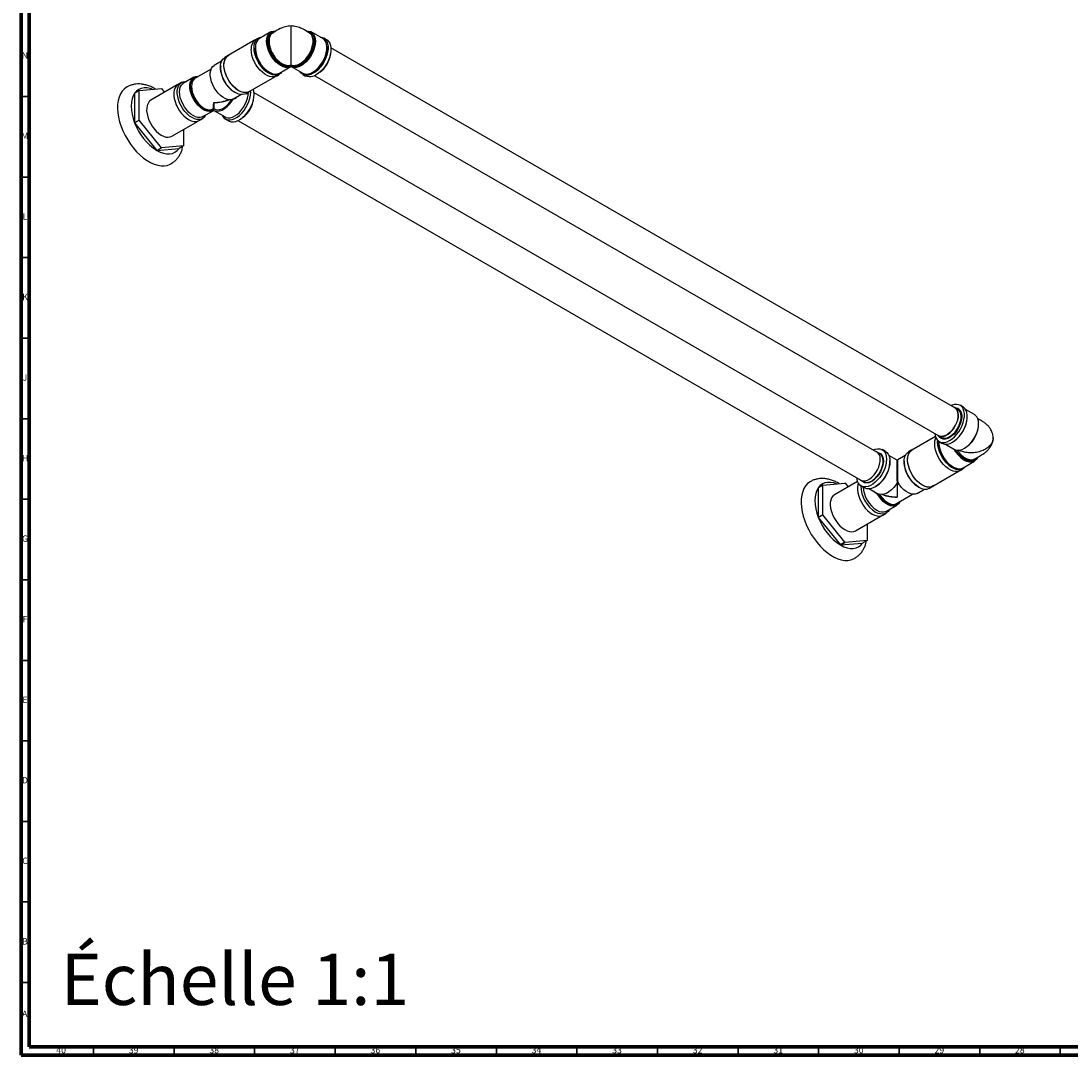
# Model space of a CAD drawing. Units: millimetres. Extents: x 3 to 1996, y 5 to 1995.
# Drawn here: x 5 to 657, y 5 to 647 of the extents above; entities that cross this region are included whole.
import ezdxf

# ---------------------------------------------------------------- set-up
doc = ezdxf.new("R2010")
doc.units = ezdxf.units.MM
doc.styles.add('SLDTEXTSTYLE0', font='TXT', dxfattribs={"width": 0.75})

msp = doc.modelspace()

# ---------------------------------------------------------------- linework, layer by layer
at = {"color": 5, "linetype": 'Continuous', "lineweight": 70}
for p, q in [((5, 5), (5, 1995)), ((10, 10), (10, 1990)), ((1990, 10), (10, 10)), ((1995, 5), (5, 5))]:
    msp.add_line(p, q, dxfattribs=at)
at = {"color": 7, "linetype": 'Continuous', "lineweight": 25}
for p, q in [((160.01, 640.12), (152.94, 636.04)), ((192.26, 636.04), (185.18, 640.12)), ((150, 634.92), (133.67, 625.49)), ((152.31, 636.31), (150.54, 635.29)), ((194.65, 635.29), (192.88, 636.31)), ((149.65, 630.03), (149.65, 630.34)), ((584.54, 406.75), (197.31, 630.3)), ((129.52, 622), (124.95, 619.36)), ((133.64, 625.54), (131.52, 624.31)), ((172.09, 619.43), (172.6, 619.65)), ((172.6, 619.65), (173.11, 619.42)), ((123.05, 617.11), (113.07, 611.35)), ((128.96, 618.81), (128.76, 618.3)), ((128.83, 618.36), (128.83, 617.54)), ((163.54, 612.77), (165.31, 613.79)), ((165.39, 614.48), (172.48, 618.57)), ((172.6, 618.64), (172.47, 618.58)), ((172.71, 618.57), (179.81, 614.48)), ((179.89, 613.79), (181.65, 612.77)), ((187.31, 612.97), (574.54, 389.43)), ((101.98, 607.2), (85.65, 597.78)), ((104.65, 608.8), (102.53, 607.57)), ((112.22, 612.02), (105.86, 608.34)), ((146.61, 603.06), (162.94, 612.49)), ((75.51, 602.05), (78.34, 603.69)), ((75.51, 602.05), (75.51, 583.72)), ((78.36, 603.71), (75.53, 602.08)), ((78.34, 585.35), (78.34, 603.69)), ((78.36, 603.71), (92.11, 604.94)), ((88.48, 604.62), (88.05, 604.89)), ((92.15, 604.92), (94.01, 602.6)), ((136.95, 598.58), (141.52, 601.22)), ((137.31, 602.85), (138.02, 602.44)), ((144.52, 601.79), (146.64, 603.02)), ((536.17, 379.24), (149.65, 602.37)), ((117.86, 587.56), (124.22, 591.23)), ((124.07, 592.3), (124.32, 592.46)), ((124.07, 592.3), (124.33, 592.45)), ((124.23, 591.83), (124.23, 591.67)), ((124.59, 591.43), (131.67, 587.35)), ((124.83, 592.45), (125.09, 592.3)), ((78.34, 585.35), (75.51, 583.72)), ((75.53, 583.67), (78.36, 585.3)), ((75.53, 583.67), (89.28, 566.57)), ((92.11, 568.2), (78.36, 585.3)), ((98.6, 575.34), (114.93, 584.77)), ((115.53, 585.06), (117.65, 586.28)), ((131.87, 586.08), (133.99, 584.85)), ((139.65, 585.05), (526.17, 361.92)), ((105.92, 579.57), (105.92, 569.43)), ((92.11, 568.2), (89.28, 566.57)), ((89.32, 566.54), (92.15, 568.18)), ((89.32, 566.54), (103.07, 567.77)), ((105.9, 569.41), (92.15, 568.18)), ((105.9, 569.41), (103.07, 567.77)), ((586.35, 405.82), (584.59, 406.84)), ((587.07, 405.27), (586.35, 405.82)), ((589.57, 407.31), (587.8, 408.33)), ((596.72, 402.55), (591.17, 405.75)), ((572.49, 388.97), (557.93, 380.57)), ((574.49, 389.34), (576.25, 388.32)), ((574.8, 385.81), (576.57, 384.79)), ((537.99, 378.31), (536.22, 379.33)), ((541.56, 379.59), (539.44, 380.82)), ((557.9, 380.61), (555.78, 379.39)), ((578.72, 384.19), (584.29, 380.97)), ((548.69, 374.32), (543.56, 377.28)), ((544.25, 372.82), (544.25, 373.64)), ((549.1, 374.37), (549.21, 374.44)), ((553.78, 377.08), (549.21, 374.44)), ((553.15, 373.64), (553.08, 373.45)), ((553.09, 373.44), (553.09, 372.62)), ((589.65, 369.55), (596.72, 373.63)), ((570.88, 358.14), (587.21, 367.57)), ((587.8, 367.85), (589.57, 368.87)), ((499.77, 357.13), (502.6, 358.76)), ((502.62, 358.79), (499.8, 357.16)), ((502.6, 340.43), (502.6, 358.76)), ((502.62, 358.79), (516.37, 360.02)), ((524.23, 361.12), (509.92, 352.85)), ((512.75, 359.7), (512.31, 359.97)), ((516.41, 360), (518.28, 357.68)), ((526.12, 361.83), (527.89, 360.81)), ((528.87, 360.38), (527.65, 361.05)), ((528.36, 360.54), (528.05, 360.76)), ((499.77, 357.13), (499.77, 338.8)), ((526.44, 358.3), (528.56, 357.08)), ((531.56, 356.5), (536.84, 353.45)), ((535.06, 357.72), (535.77, 358.13)), ((548.34, 347.38), (558.31, 353.14)), ((561.21, 353.66), (565.78, 356.29)), ((561.57, 357.92), (562.28, 357.52)), ((568.78, 356.87), (570.9, 358.1)), ((542.12, 342.63), (548.48, 346.31)), ((502.6, 340.43), (499.77, 338.8)), ((499.8, 338.75), (502.62, 340.38)), ((516.37, 323.28), (502.62, 340.38)), ((522.87, 330.42), (539.2, 339.85)), ((539.79, 340.13), (541.91, 341.36)), ((499.8, 338.75), (513.54, 321.64)), ((530.18, 334.64), (530.18, 324.51)), ((516.37, 323.28), (513.54, 321.64)), ((513.58, 321.62), (516.41, 323.25)), ((513.58, 321.62), (527.33, 322.85)), ((530.16, 324.48), (516.41, 323.25)), ((530.16, 324.48), (527.33, 322.85))]:
    msp.add_line(p, q, dxfattribs=at)
at = {"color": 5, "linetype": 'Continuous', "lineweight": 35}
for p, q in [((10, 600), (5, 600)), ((10, 550), (5, 550)), ((10, 500), (5, 500)), ((10, 450), (5, 450)), ((10, 400), (5, 400)), ((10, 350), (5, 350)), ((10, 300), (5, 300)), ((10, 250), (5, 250)), ((10, 200), (5, 200)), ((10, 150), (5, 150)), ((10, 100), (5, 100)), ((10, 50), (5, 50)), ((50, 10), (50, 5)), ((100, 10), (100, 5)), ((150, 10), (150, 5)), ((200, 10), (200, 5)), ((250, 10), (250, 5)), ((300, 10), (300, 5)), ((350, 10), (350, 5)), ((400, 10), (400, 5)), ((450, 10), (450, 5)), ((500, 10), (500, 5)), ((550, 10), (550, 5)), ((600, 10), (600, 5)), ((650, 10), (650, 5))]:
    msp.add_line(p, q, dxfattribs=at)
at = {"color": 7, "linetype": 'Continuous', "lineweight": 25, "flags": 128}
for points in [[(170.56, 617.99), (169.17, 618.06), (167.69, 618.47), (166.17, 619.21), (164.65, 620.25), (163.18, 621.57), (161.79, 623.12), (160.55, 624.86), (159.47, 626.73), (158.6, 628.68), (157.96, 630.66), (157.56, 632.59), (157.43, 634.42), (157.56, 636.1), (157.96, 637.58), (158.6, 638.81), (159.47, 639.75), (160.55, 640.38), (161.79, 640.68), (163.01, 640.66)], [(182.22, 640.67), (183.4, 640.68), (184.65, 640.38), (185.72, 639.75), (186.59, 638.81), (187.24, 637.58), (187.63, 636.1), (187.76, 634.42), (187.63, 632.59), (187.24, 630.66), (186.59, 628.68), (185.72, 626.73), (184.65, 624.86), (183.4, 623.12), (182.02, 621.57), (180.54, 620.25), (179.02, 619.21), (177.5, 618.47), (176.02, 618.06), (174.63, 617.99), (174.63, 617.99)], [(149.62, 630.36), (149.74, 632.03), (150.11, 633.52), (150.72, 634.77), (151.55, 635.76), (152.58, 636.46), (153.78, 636.84), (154.45, 636.92)], [(149.65, 630.34), (149.78, 632.01), (150.15, 633.49), (150.75, 634.74), (151.58, 635.72), (152.61, 636.41), (153.8, 636.8), (154.37, 636.86)], [(158.41, 636.75), (158.26, 636.04), (158.14, 634.42), (158.26, 632.66), (158.64, 630.81), (159.26, 628.91), (160.1, 627.04), (161.13, 625.24), (162.33, 623.58), (163.65, 622.09), (165.07, 620.82), (166.53, 619.82), (167.99, 619.11), (169.04, 618.79)], [(177.7, 619.32), (178.67, 619.82), (180.13, 620.82), (181.54, 622.09), (182.87, 623.58), (184.06, 625.24), (185.1, 627.04), (185.93, 628.91), (186.55, 630.81), (186.93, 632.66), (187.06, 634.42), (186.93, 636.04), (186.86, 636.39)], [(190.74, 636.92), (190.76, 636.91), (192.03, 636.69), (193.15, 636.15), (194.08, 635.3), (194.8, 634.18), (195.3, 632.8), (195.55, 631.22), (195.55, 629.47), (195.3, 627.59), (194.8, 625.65), (194.08, 623.69), (193.15, 621.77), (192.03, 619.94), (190.76, 618.24), (189.37, 616.74), (187.9, 615.46), (186.38, 614.44), (184.87, 613.71), (183.4, 613.29), (182.01, 613.19), (180.74, 613.42), (179.62, 613.96), (178.69, 614.81), (178.29, 615.35)], [(194.65, 635.29), (194.92, 635.13), (195.85, 634.28), (196.57, 633.16), (197.06, 631.78), (197.31, 630.2), (197.31, 628.44), (197.06, 626.57), (196.57, 624.63), (195.85, 622.67), (194.92, 620.75), (193.8, 618.92), (192.53, 617.22), (191.14, 615.72), (189.67, 614.44), (188.15, 613.42), (186.64, 612.69), (185.17, 612.27), (183.78, 612.17), (182.51, 612.4), (181.65, 612.77)], [(184.99, 614.56), (185.28, 614.7), (186.78, 615.56), (188.25, 616.7), (189.66, 618.09), (190.96, 619.68), (192.12, 621.43), (193.11, 623.3), (193.89, 625.22), (194.45, 627.14), (194.76, 629.01), (194.83, 630.77), (194.64, 632.37), (194.57, 632.65)], [(190.83, 636.86), (192.01, 636.64), (193.12, 636.1), (194.05, 635.26), (194.77, 634.14), (195.26, 632.77), (195.51, 631.19), (195.52, 629.61)], [(147.18, 603.39), (146.9, 603.18), (145.79, 602.64), (144.52, 602.42), (143.12, 602.51), (141.65, 602.93), (140.14, 603.66), (138.63, 604.68), (137.16, 605.96), (135.76, 607.47), (134.49, 609.16), (133.38, 610.99), (132.44, 612.91), (131.72, 614.87), (131.23, 616.82), (130.98, 618.69), (130.98, 620.44), (131.23, 622.03), (131.72, 623.4), (132.44, 624.53), (133.38, 625.37), (134.24, 625.82)], [(163.54, 612.77), (163.27, 612.63), (162.07, 612.24), (160.73, 612.18), (159.3, 612.44), (157.8, 613.02), (156.28, 613.89), (154.78, 615.05), (153.35, 616.44), (152.01, 618.05), (150.81, 619.82), (149.79, 621.7), (148.96, 623.65), (148.35, 625.61), (147.97, 627.52), (147.85, 629.34)], [(166.9, 615.35), (166.89, 615.33), (166.06, 614.35), (165.03, 613.65), (163.84, 613.26), (162.5, 613.2), (161.06, 613.46), (159.57, 614.04), (158.05, 614.91), (156.55, 616.07), (155.12, 617.46), (153.78, 619.07), (152.58, 620.84), (151.55, 622.72), (150.72, 624.67), (150.11, 626.63), (149.74, 628.54), (149.62, 630.36)], [(136.95, 598.58), (135.93, 598.16), (134.65, 598.02), (133.26, 598.21), (131.8, 598.73), (130.31, 599.57), (128.84, 600.7), (127.43, 602.08), (126.13, 603.68), (124.98, 605.44), (124.02, 607.31), (123.27, 609.23), (122.76, 611.14), (122.5, 612.99), (122.5, 614.71), (122.76, 616.25), (123.27, 617.57), (124.02, 618.63), (124.95, 619.36)], [(144.52, 601.79), (143.66, 601.42), (142.39, 601.19), (141, 601.29), (139.53, 601.71), (138.02, 602.44), (136.51, 603.46), (135.03, 604.74), (133.64, 606.24), (132.37, 607.93), (131.26, 609.77), (130.32, 611.69), (129.6, 613.65), (129.11, 615.59), (128.86, 617.46), (128.86, 619.22), (129.11, 620.8), (129.6, 622.18), (130.32, 623.3), (131.26, 624.15), (131.52, 624.31)], [(146.61, 603.06), (146.46, 602.98), (145.28, 602.56), (143.96, 602.46), (142.54, 602.69), (141.06, 603.23), (139.54, 604.07), (138.05, 605.19), (136.61, 606.56), (135.27, 608.14), (134.06, 609.88), (133.01, 611.75), (132.16, 613.69), (131.53, 615.64), (131.14, 617.55), (130.98, 619.38), (131.08, 621.06), (131.43, 622.56)], [(172.09, 619.43), (172.6, 619.55), (172.6, 619.55), (172.6, 619.55)], [(124.33, 591.3), (123.2, 590.82), (121.93, 590.67), (120.53, 590.86), (119.07, 591.38), (117.58, 592.22), (116.11, 593.35), (114.7, 594.74), (113.41, 596.33), (112.26, 598.09), (111.29, 599.96), (110.54, 601.88), (110.03, 603.8), (109.77, 605.64), (109.77, 607.36), (110.03, 608.91), (110.54, 610.23), (111.29, 611.28), (112.26, 612.04), (113.41, 612.47), (114.7, 612.57), (115.12, 612.53)], [(166.81, 615.3), (166.03, 614.39), (165.01, 613.69), (163.82, 613.31), (162.49, 613.25), (161.06, 613.51), (159.56, 614.08), (158.05, 614.95), (156.9, 615.81)], [(169.04, 618.79), (169.41, 618.72), (170.74, 618.65)], [(188.02, 615.59), (187.89, 615.49), (186.38, 614.48), (184.88, 613.75), (183.41, 613.34), (182.03, 613.24), (180.76, 613.46), (179.65, 614), (178.72, 614.84), (178.38, 615.3)], [(102.53, 607.57), (102.26, 607.41), (101.33, 606.56), (100.61, 605.44), (100.12, 604.07), (99.87, 602.48), (99.87, 600.73), (100.12, 598.85), (100.61, 596.91), (101.33, 594.95), (102.26, 593.03), (103.38, 591.2), (104.65, 589.51), (106.04, 588), (107.51, 586.72), (109.03, 585.7)], [(119.65, 588.59), (119.57, 588.42), (118.84, 587.29), (117.91, 586.45), (116.79, 585.9), (115.52, 585.68), (114.13, 585.78), (112.66, 586.2), (111.15, 586.93), (109.64, 587.94), (108.16, 589.22), (106.77, 590.73), (105.5, 592.42), (104.39, 594.26), (103.45, 596.18), (102.73, 598.14), (102.24, 600.08), (101.99, 601.95), (101.99, 603.71), (102.24, 605.29), (102.73, 606.66), (103.45, 607.79), (104.39, 608.63), (105.5, 609.18), (106.77, 609.4), (107.65, 609.38)], [(117.86, 587.56), (117.31, 587.29), (116.1, 587.01), (114.76, 587.07), (113.33, 587.45), (111.86, 588.15), (110.38, 589.15), (108.95, 590.42), (107.61, 591.91), (106.4, 593.59), (105.36, 595.4), (104.51, 597.29), (103.88, 599.2), (103.5, 601.07), (103.37, 602.85), (103.5, 604.47), (103.88, 605.9), (104.51, 607.09), (105.36, 608), (105.86, 608.34)], [(110.1, 606.72), (110.12, 607.13), (110.38, 608.63), (110.88, 609.9), (111.62, 610.91), (112.56, 611.63), (113.68, 612.03), (114.4, 612.12)], [(112.49, 610.93), (111.96, 610.37), (111.32, 609.26), (110.93, 607.89), (110.8, 606.32), (110.93, 604.59), (111.32, 602.77), (111.96, 600.92), (112.83, 599.09), (113.89, 597.36), (115.11, 595.79), (116.45, 594.42), (117.86, 593.3), (119.29, 592.47), (120.7, 591.96), (122.04, 591.78), (123.26, 591.95), (124.07, 592.3)], [(113.07, 611.35), (112.83, 611.2), (112.49, 610.93)], [(70.59, 605.88), (70.4, 605.77), (68.95, 604.67), (67.7, 603.28), (66.66, 601.61), (65.86, 599.68), (65.29, 597.53), (64.98, 595.18), (64.91, 592.65), (65.1, 589.99), (65.54, 587.22), (66.23, 584.38), (67.15, 581.52), (68.3, 578.66), (69.65, 575.85), (71.2, 573.12), (72.92, 570.5), (74.79, 568.04), (76.78, 565.76), (78.87, 563.69), (81.03, 561.86), (83.24, 560.29), (85.46, 559.01), (87.67, 558.03), (89.83, 557.36), (91.92, 557.02), (93.91, 557), (95.78, 557.3), (97.5, 557.94), (98.09, 558.25)], [(75.51, 602.05), (74.59, 600.43), (73.93, 598.54), (73.52, 596.43), (73.39, 594.11), (73.52, 591.64), (73.93, 589.06), (74.59, 586.4), (75.51, 583.72)], [(86.89, 604.48), (85.17, 605.05), (83.21, 605.42), (81.34, 605.43), (79.62, 605.1), (78.06, 604.42), (76.69, 603.41), (75.53, 602.08)], [(129.87, 588.39), (130.29, 587.62), (131.12, 586.63), (132.15, 585.93), (133.34, 585.55), (134.68, 585.48), (136.12, 585.74), (137.61, 586.32), (139.13, 587.2), (140.63, 588.35), (142.06, 589.75), (143.4, 591.35), (144.6, 593.12), (145.63, 595), (146.46, 596.95), (147.07, 598.91), (147.44, 600.82), (147.56, 602.64), (147.52, 603.69)], [(131.67, 587.35), (132.21, 587.09), (133.42, 586.81), (134.76, 586.86), (136.19, 587.24), (137.67, 587.95), (139.14, 588.95), (140.57, 590.21), (141.91, 591.71), (143.12, 593.39), (144.17, 595.2), (145.01, 597.09), (145.64, 599), (146.02, 600.87), (146.15, 602.64), (146.15, 602.74)], [(133.99, 584.85), (134.27, 584.71), (135.47, 584.32), (136.8, 584.26), (138.24, 584.52), (139.73, 585.09), (141.25, 585.97), (142.75, 587.12), (144.19, 588.52), (145.52, 590.13), (146.72, 591.9), (147.75, 593.78), (148.58, 595.73), (149.19, 597.68), (149.56, 599.6), (149.69, 601.42), (149.56, 603.09), (149.2, 604.55)], [(85.65, 597.78), (85.52, 597.69), (84.56, 596.89), (83.82, 595.8), (83.3, 594.46), (83.02, 592.9), (82.99, 591.18), (83.21, 589.32), (83.67, 587.39), (84.36, 585.44), (85.27, 583.52), (86.36, 581.68), (87.61, 579.97), (88.98, 578.45), (90.44, 577.14), (91.94, 576.09), (93.45, 575.33), (94.92, 574.88), (96.32, 574.74), (97.6, 574.92), (98.6, 575.34)], [(124.23, 591.83), (123.17, 591.31), (121.94, 591.13), (120.61, 591.27), (119.19, 591.74), (117.75, 592.52), (116.5, 593.44)], [(124.23, 591.67), (125.39, 591.08), (126.74, 590.87), (128.23, 591.05), (129.8, 591.61), (131.39, 592.53), (132.96, 593.78), (134.45, 595.32), (135.79, 597.09), (136.62, 598.41)], [(125.09, 592.3), (125.91, 591.95), (127.13, 591.78), (128.47, 591.96), (129.88, 592.47), (131.31, 593.3), (132.72, 594.42), (134.06, 595.79), (135.28, 597.37), (135.78, 598.13)], [(89.32, 566.54), (91.39, 565.51), (93.43, 564.8), (95.39, 564.44), (97.25, 564.42), (98.98, 564.76), (100.54, 565.44), (101.91, 566.45), (103.07, 567.77)], [(573.89, 389.78), (574.2, 389.53), (575.19, 389.04), (576.35, 388.87), (577.61, 389.04), (578.95, 389.53), (580.31, 390.34), (581.64, 391.42), (582.89, 392.75), (584.02, 394.27), (584.99, 395.92), (585.77, 397.66), (586.31, 399.41), (586.62, 401.11), (586.66, 402.71), (586.45, 404.13), (585.99, 405.34), (585.3, 406.29)], [(576.25, 388.32), (576.96, 388.02), (578.11, 387.85), (579.38, 388.02), (580.72, 388.51), (582.07, 389.32), (583.4, 390.4), (584.66, 391.73), (585.79, 393.25), (586.76, 394.9), (587.53, 396.64), (588.08, 398.39), (588.39, 400.09), (588.43, 401.69), (588.22, 403.11), (587.76, 404.32), (587.07, 405.27)], [(581.3, 386.46), (582.82, 387.47), (584.29, 388.75), (585.68, 390.26), (586.95, 391.95), (588.07, 393.79), (589, 395.71), (589.72, 397.67), (590.22, 399.61), (590.47, 401.48), (590.47, 403.24), (590.22, 404.82), (589.72, 406.2), (589, 407.32), (588.07, 408.17), (586.95, 408.71), (585.68, 408.93), (584.29, 408.83), (582.82, 408.42), (582.15, 408.13)], [(584.59, 406.84), (585.29, 406.8), (586.4, 406.47), (587.34, 405.82), (588.08, 404.88), (588.58, 403.66), (588.84, 402.23), (588.84, 400.61), (588.58, 398.88), (588.08, 397.09), (587.34, 395.29), (586.4, 393.56), (585.29, 391.94), (584.04, 390.5), (582.69, 389.29), (581.3, 388.33)], [(583.07, 385.44), (584.58, 386.45), (586.06, 387.73), (587.45, 389.24), (588.72, 390.93), (589.83, 392.77), (590.77, 394.69), (591.49, 396.65), (591.98, 398.59), (592.23, 400.46), (592.23, 402.22), (591.98, 403.8), (591.49, 405.17), (590.77, 406.3), (589.83, 407.14), (589.57, 407.31)], [(585.3, 406.29), (584.4, 406.94), (583.83, 407.16)], [(586.42, 403.93), (586.6, 402.5), (586.53, 400.91), (586.2, 399.21), (585.63, 397.48), (584.85, 395.76), (583.87, 394.13), (582.73, 392.65), (581.48, 391.36), (580.16, 390.32), (578.81, 389.55), (577.49, 389.1), (576.25, 388.96), (575.12, 389.16), (574.54, 389.43)], [(586.17, 380.41), (587.56, 380.49), (589.04, 380.9), (590.56, 381.63), (592.08, 382.68), (593.55, 384), (594.93, 385.55), (596.18, 387.28), (597.26, 389.16), (598.13, 391.11), (598.77, 393.08), (599.17, 395.01), (599.3, 396.85), (599.17, 398.53), (598.77, 400.01), (598.13, 401.23), (597.26, 402.18), (596.72, 402.55)], [(587.8, 367.85), (587.53, 367.71), (586.33, 367.32), (585, 367.26), (583.56, 367.52), (582.06, 368.09), (580.54, 368.97), (579.05, 370.12), (577.61, 371.52), (576.28, 373.13), (575.08, 374.89), (574.05, 376.78), (573.22, 378.73), (572.61, 380.68), (572.24, 382.6), (572.11, 384.42), (572.24, 386.09), (572.61, 387.58), (572.82, 388.09)], [(572.15, 390.81), (572.39, 389.32), (572.89, 387.95), (573.61, 386.82), (574.54, 385.98), (575.66, 385.44), (576.93, 385.21), (578.32, 385.31), (579.79, 385.73), (581.3, 386.46)], [(591.17, 370.43), (591.16, 370.41), (590.33, 369.42), (589.3, 368.73), (588.1, 368.34), (586.76, 368.28), (585.33, 368.54), (583.83, 369.11), (582.31, 369.99), (580.82, 371.14), (579.38, 372.54), (578.04, 374.15), (576.85, 375.92), (575.82, 377.8), (574.99, 379.75), (574.38, 381.7), (574, 383.62), (573.88, 385.44), (573.93, 386.48)], [(581.3, 388.33), (579.91, 387.68), (578.57, 387.35), (577.32, 387.34), (576.21, 387.67), (575.27, 388.32), (574.53, 389.27), (574.49, 389.34)], [(574.63, 385.92), (574.65, 384.54), (574.91, 382.69), (575.4, 380.78), (576.13, 378.85), (577.07, 376.97), (578.19, 375.18), (579.46, 373.55), (580.85, 372.1), (582.31, 370.9), (583.8, 369.96), (585.28, 369.33), (585.56, 369.24)], [(579.03, 387.94), (579.63, 387.71), (579.64, 387.7)], [(533.78, 380.62), (535.19, 381.15), (536.63, 381.41), (537.97, 381.35), (539.16, 380.96), (540.19, 380.27), (541.02, 379.28), (541.63, 378.02), (542, 376.54), (542.13, 374.87), (542, 373.05), (541.63, 371.13), (541.02, 369.17), (540.19, 367.23), (539.16, 365.34), (537.97, 363.57), (536.63, 361.97), (535.19, 360.57), (533.7, 359.42), (532.18, 358.54), (530.68, 357.97), (529.25, 357.71), (527.91, 357.77), (526.71, 358.15), (525.68, 358.85), (524.85, 359.84), (524.24, 361.09), (523.87, 362.58), (523.78, 363.3)], [(536.98, 378.89), (537.33, 378.8), (538.32, 378.33), (539.13, 377.56), (539.73, 376.52), (540.1, 375.24), (540.22, 373.76), (540.1, 372.15), (539.73, 370.44), (539.13, 368.71), (538.32, 367), (537.33, 365.38), (536.18, 363.9), (534.93, 362.62), (533.61, 361.57), (532.27, 360.8), (530.94, 360.32), (529.69, 360.16), (528.55, 360.31), (527.56, 360.79), (526.88, 361.39)], [(541.56, 379.59), (542.31, 379.04), (543.14, 378.05), (543.75, 376.8), (544.13, 375.32), (544.25, 373.64), (544.13, 371.82), (543.75, 369.91), (543.14, 367.95), (542.31, 366), (541.29, 364.12), (540.09, 362.35), (538.75, 360.74), (537.32, 359.35), (535.82, 358.19), (534.3, 357.32), (532.8, 356.74), (531.37, 356.48), (530.03, 356.54), (528.83, 356.93), (528.56, 357.08)], [(530.44, 361.95), (531.8, 362.73), (533.13, 363.78), (534.4, 365.08), (535.54, 366.58), (536.53, 368.23), (537.33, 369.96), (537.9, 371.71), (538.23, 373.42), (538.31, 375.03), (538.12, 376.48), (537.69, 377.71), (537.02, 378.69), (536.14, 379.37), (535.46, 379.65)], [(532.21, 360.93), (533.56, 361.71), (534.9, 362.76), (536.16, 364.06), (537.31, 365.56), (538.3, 367.21), (539.1, 368.94), (539.67, 370.69), (540, 372.4), (540.07, 374.01), (539.89, 375.46), (539.46, 376.69), (538.79, 377.67), (537.99, 378.31)], [(562.28, 357.51), (560.77, 358.53), (559.3, 359.81), (557.91, 361.32), (556.64, 363.01), (555.52, 364.84), (554.59, 366.77), (553.86, 368.73), (553.37, 370.67), (553.12, 372.54), (553.12, 374.29), (553.37, 375.88), (553.86, 377.25), (554.59, 378.38), (555.52, 379.22), (555.78, 379.39)], [(564.4, 358.74), (562.89, 359.76), (561.42, 361.04), (560.03, 362.54), (558.76, 364.24), (557.64, 366.07), (556.71, 367.99), (555.99, 369.95), (555.49, 371.89), (555.24, 373.77), (555.24, 375.52), (555.49, 377.1), (555.99, 378.48), (556.71, 379.6), (557.64, 380.45), (558.5, 380.9)], [(570.88, 358.14), (569.82, 357.7), (568.53, 357.53), (567.13, 357.69), (565.65, 358.16), (564.14, 358.94), (562.64, 360), (561.18, 361.32), (559.81, 362.85), (558.57, 364.57), (557.49, 366.41), (556.6, 368.34), (555.92, 370.29), (555.47, 372.22), (555.26, 374.07), (555.3, 375.79), (555.6, 377.33), (556.13, 378.66), (556.89, 379.73), (557.85, 380.52), (557.93, 380.57)], [(586.69, 378.52), (588.03, 377.05), (589.45, 375.81), (590.91, 374.83), (592.37, 374.15), (593.78, 373.78), (595.11, 373.74), (596.31, 374.02), (597.34, 374.63), (598.18, 375.53), (598.27, 375.68)], [(598.67, 375.92), (598.13, 374.95), (597.26, 374), (596.18, 373.37), (594.93, 373.08), (593.55, 373.12), (592.08, 373.5), (590.79, 374.09)], [(591.08, 370.38), (590.3, 369.46), (589.27, 368.77), (588.08, 368.39), (586.75, 368.32), (585.32, 368.58), (583.83, 369.16), (582.45, 369.94)], [(494.86, 360.96), (494.67, 360.85), (493.21, 359.75), (491.96, 358.36), (490.93, 356.69), (490.12, 354.76), (489.56, 352.61), (489.24, 350.25), (489.18, 347.73), (489.37, 345.06), (489.81, 342.3), (490.49, 339.46), (491.42, 336.6), (492.56, 333.74), (493.92, 330.93), (495.46, 328.19), (497.18, 325.58), (499.05, 323.11), (501.04, 320.83), (503.14, 318.76), (505.3, 316.94), (507.5, 315.37), (509.72, 314.09), (511.93, 313.11), (514.09, 312.44), (516.18, 312.09), (518.18, 312.07), (520.04, 312.38), (521.76, 313.01), (522.35, 313.33)], [(511.16, 359.55), (509.44, 360.13), (507.47, 360.49), (505.61, 360.51), (503.88, 360.17), (502.32, 359.49), (500.95, 358.48), (499.8, 357.16)], [(524.69, 360.11), (524.38, 359.14), (524.13, 357.56), (524.13, 355.81), (524.38, 353.93), (524.87, 351.99), (525.6, 350.03), (526.53, 348.11), (527.65, 346.28), (528.92, 344.58), (530.31, 343.08), (531.78, 341.8), (533.29, 340.78), (534.8, 340.05), (536.28, 339.63), (537.67, 339.53), (538.94, 339.76), (539.79, 340.13)], [(549.2, 361.04), (548.04, 359.1), (546.69, 357.34), (545.2, 355.8), (543.64, 354.55), (542.04, 353.63), (540.47, 353.07), (538.99, 352.89), (537.64, 353.1), (536.84, 353.45)], [(561.21, 353.66), (561.17, 353.63), (560.03, 353.2), (558.73, 353.1), (557.32, 353.34), (555.85, 353.91), (554.36, 354.79), (552.9, 355.96), (551.51, 357.37), (550.23, 359), (549.1, 360.77)], [(571.45, 358.47), (571.17, 358.26), (570.05, 357.72), (568.78, 357.49), (567.39, 357.59), (565.92, 358.01), (564.4, 358.74)], [(499.77, 357.13), (498.86, 355.51), (498.19, 353.62), (497.79, 351.5), (497.65, 349.19), (497.79, 346.72), (498.19, 344.13), (498.86, 341.48), (499.77, 338.8)], [(509.92, 352.85), (509.78, 352.77), (508.83, 351.97), (508.08, 350.88), (507.56, 349.54), (507.28, 347.98), (507.25, 346.25), (507.47, 344.4), (507.93, 342.47)], [(550.38, 348.56), (550.16, 348.1), (549.41, 347.04), (548.45, 346.29), (547.3, 345.85), (546, 345.75), (544.6, 345.99), (543.13, 346.56), (541.63, 347.44), (540.17, 348.61), (538.78, 350.03), (537.5, 351.65), (536.37, 353.43)], [(549.66, 348.14), (549.09, 347.41), (548.14, 346.69), (547.02, 346.29), (545.76, 346.21), (544.39, 346.47), (542.96, 347.05), (541.51, 347.94), (540.1, 349.1), (538.76, 350.5), (537.54, 352.1), (536.62, 353.58)], [(537.74, 353.07), (538.15, 352.44), (539.37, 350.87), (540.71, 349.49), (542.12, 348.38), (543.55, 347.55), (544.97, 347.04), (546.3, 346.86), (547.52, 347.03), (548.34, 347.38)], [(507.93, 342.47), (508.63, 340.52), (509.53, 338.6), (510.62, 336.76), (511.87, 335.05), (513.24, 333.53), (514.7, 332.22), (516.21, 331.17), (517.72, 330.41), (519.19, 329.95), (520.59, 329.82), (521.87, 330), (522.87, 330.42)], [(543.91, 343.67), (543.83, 343.49), (543.11, 342.37), (542.18, 341.52), (541.06, 340.98), (539.79, 340.76), (538.4, 340.86), (536.93, 341.27), (535.41, 342)], [(513.58, 321.62), (515.66, 320.58), (517.69, 319.88), (519.66, 319.52), (521.52, 319.5), (523.24, 319.84), (524.81, 320.51), (526.18, 321.53), (527.33, 322.85)]]:
    msp.add_lwpolyline(points, dxfattribs=at)
at = {"color": 7, "linetype": 'Continuous', "lineweight": 25}
for centre, radius, start, end in [((162.9, 635.89), 4.56, 91.94391, 169.20642), ((182.27, 635.83), 4.63, 6.9511, 86.31508), ((154.23, 630.04), 6.42, 125.09773, 186.21445), ((156.19, 631.3), 5.75, 124.46976, 173.5642), ((189.53, 631.69), 5.13, 10.76243, 57.93488), ((169.91, 631.4), 20.3, 183.85723, 230.15758), ((168.66, 630.69), 18.22, 176.05032, 241.7141), ((175.24, 631.45), 20.36, 308.85686, 354.81986), ((181.29, 628), 15.82, 305.11106, 354.3464), ((136.35, 621.12), 5.12, 121.5509, 163.69389), ((174.71, 625.61), 6.96, 267.86987, 295.44486), ((147.17, 618.34), 18.36, 182.47674, 237.51788), ((162.87, 619.83), 5.92, 241.23171, 295.17845), ((170.24, 618.43), 0.546, 305.98568, 23.55858), ((174.95, 618.43), 0.546, 156.44142, 234.01432), ((182.31, 619.57), 5.68, 243.79203, 298.08549), ((127.8, 607.07), 17.71, 181.15106, 230.33901), ((82.93, 596.86), 9.06, 144.78698, 145.01168), ((85.76, 598.49), 9.06, 144.78698, 145.01168), ((81.52, 586.56), 21.21, 59.93897, 60.0664), ((133.6, 600.09), 15.85, 305.68725, 354.31813), ((124.58, 592.02), 0.5, 63.52597, 115.00322), ((109.45, 596.86), 36.39, 201.16122, 201.25014), ((107.93, 595.64), 34.54, 200.27482, 237.31432), ((112.27, 598.49), 36.39, 201.16122, 201.25014), ((112.82, 590.88), 6.42, 233.78914, 294.9004), ((102.73, 586.56), 21.21, 239.93897, 240.0664), ((98.49, 574.63), 9.06, 324.78698, 325.01168), ((99.9, 584.92), 21.21, 239.93897, 240.0664), ((582.29, 403.21), 4.2, 9.8921, 57.59411), ((572.81, 401.98), 19.48, 305.78156, 354.22382), ((583.13, 400.76), 5.73, 1.66426, 31.29127), ((580.89, 397.24), 18.42, 309.97274, 358.38851), ((587.09, 385.39), 13.17, 175.38347, 188.46122), ((579.26, 390.81), 6.59, 245.93003, 305.38043), ((594.18, 386.58), 20.36, 188.85653, 234.81968), ((585.24, 379.66), 1.85, 300.11929, 321.96373), ((598.32, 387.52), 15.4, 217.86679, 240.69632), ((525.91, 373.62), 18.36, 302.48207, 357.5233), ((571.44, 373.41), 18.36, 182.4764, 237.5236), ((587.25, 374.09), 5.13, 250.76474, 297.93161), ((510.02, 353.57), 9.06, 144.78698, 145.01168), ((505.79, 341.64), 21.21, 59.93897, 60.0664), ((528.22, 365.68), 4.34, 230.55058, 300.84841), ((545.87, 358.63), 19.64, 180.58443, 237.82861), ((529.93, 364.95), 4.61, 243.68808, 299.53542), ((507.2, 351.94), 9.06, 144.78698, 145.01168), ((546.04, 358.77), 18.44, 183.61621, 237.44873), ((566.1, 362.88), 6.59, 234.61957, 294.06997), ((536.54, 353.57), 36.39, 201.16122, 201.25014), ((539.63, 348.13), 6.03, 234.34106, 294.34848), ((533.71, 351.94), 36.39, 201.16122, 201.25014), ((532.2, 350.72), 34.54, 200.27482, 237.31432), ((524.17, 340), 21.21, 239.93897, 240.0664), ((527, 341.63), 21.21, 239.93897, 240.0664), ((522.76, 329.71), 9.06, 324.78698, 325.01168)]:
    msp.add_arc(centre, radius, start, end, dxfattribs=at)
for centre, major_axis, ratio, start_param, end_param in [((124.58, 605.3), (17.32, -0.3), 0.565483, 5.570246, 5.731278), ((124.58, 605.3), (0.25, 12.85), 0.019235, 3.153207, 3.938524), ((124.58, 605.3), (15.91, 0.3), 0.564415, 4.701763, 5.319892), ((124.58, 605.3), (15.91, -0.3), 0.564415, 4.723015, 5.375938), ((124.58, 605.3), (-0.25, 12.85), 0.019235, 2.344662, 3.129979), ((548.85, 360.37), (-0.25, 14), 0.017666, 0.052117, 1.497586), ((548.85, 360.37), (0.25, 14), 0.017666, 4.74134, 6.275328), ((548.85, 360.37), (-0.25, 12.85), 0.019235, 1.60018, 2.344662), ((548.85, 360.37), (0.25, 12.85), 0.019235, 3.938524, 4.750261), ((548.85, 360.37), (17.32, 0.3), 0.565483, 3.6935, 3.898792), ((548.85, 360.37), (15.91, 0.3), 0.564415, 4.086021, 4.701763), ((548.85, 360.37), (15.91, -0.3), 0.564415, 4.140182, 4.723015)]:
    msp.add_ellipse(centre, major_axis=major_axis, ratio=ratio, start_param=start_param, end_param=end_param, dxfattribs=at)
for points, knots in [([(158.24, 635.21), (158.31, 635.72), (158.51, 637.19), (159.54, 639.08), (161.1, 640.16), (162.28, 640.28), (162.64, 640.31)], [0, 0, 0, 0, 0.174108, 0.505135, 0.847953, 1, 1, 1, 1]), ([(161.42, 639.45), (161.02, 639.24), (159.98, 638.7), (159.21, 637.07), (159.02, 635.67), (158.95, 635.2)], [0, 0, 0, 0, 0.294851, 0.759696, 1, 1, 1, 1]), ([(172.6, 643.84), (171.4, 643.74), (168.96, 643.53), (165.13, 641.92), (162.8, 640.48), (161.34, 639.58)], [0, 0, 0, 0, 0.2648174, 0.5382179, 1, 1, 1, 1]), ([(183.85, 639.57), (182.39, 640.48), (180.06, 641.92), (176.23, 643.53), (173.79, 643.74), (172.6, 643.84)], [0, 0, 0, 0, 0.4618099, 0.7351963, 1, 1, 1, 1]), ([(172.6, 619.71), (172.6, 619.75), (172.6, 619.87), (172.6, 620.78), (172.6, 622.39), (172.6, 624.67), (172.6, 627.49), (172.6, 630.62), (172.6, 633.85), (172.6, 636.97), (172.6, 639.75), (172.6, 641.92), (172.6, 643.29), (172.6, 643.89), (172.6, 643.78), (172.6, 643.76)], [0, 0, 0, 0, 0.041585, 0.125203, 0.209867, 0.302872, 0.394492, 0.483472, 0.568858, 0.65037, 0.729062, 0.807754, 0.889267, 0.974652, 1, 1, 1, 1]), ([(182.78, 640.19), (183.33, 640.12), (184.7, 639.96), (185.95, 638.59), (186.72, 636.88), (186.88, 635.74), (186.96, 635.17)], [0, 0, 0, 0, 0.2405, 0.598143, 0.79909, 1, 1, 1, 1]), ([(186.25, 635.14), (186.18, 635.67), (186.03, 636.75), (185.33, 638.42), (184.41, 639.12), (183.84, 639.55)], [0, 0, 0, 0, 0.264705, 0.539553, 1, 1, 1, 1]), ([(167.3, 619.5), (166.82, 619.75), (165.87, 620.25), (164.46, 621.38), (162.68, 623.13), (160.7, 625.84), (159.23, 628.97), (158.49, 631.57), (158.18, 633.52), (158.22, 634.67), (158.24, 635.21)], [0, 0, 0, 0, 0.097908, 0.196069, 0.294234, 0.48524, 0.681157, 0.791236, 0.901295, 1, 1, 1, 1]), ([(158.95, 635.2), (158.93, 634.67), (158.89, 633.57), (159.18, 631.71), (159.89, 629.21), (161.31, 626.2), (163.58, 623.09), (165.8, 621.13), (167.62, 620.07), (169.07, 619.54), (170.58, 619.3), (171.61, 619.3), (172.08, 619.42), (172.09, 619.43)], [0, 0, 0, 0, 0.074736, 0.15532, 0.238993, 0.385335, 0.527976, 0.673893, 0.745977, 0.820246, 0.908076, 0.998304, 1, 1, 1, 1]), ([(173.12, 619.46), (173.38, 619.41), (174.06, 619.27), (175.67, 619.41), (177.94, 620.12), (180.67, 622.13), (183.13, 625.02), (185.02, 628.41), (185.96, 631.33), (186.3, 633.57), (186.27, 634.61), (186.25, 635.14)], [0, 0, 0, 0, 0.049449, 0.130966, 0.273186, 0.418493, 0.565986, 0.711691, 0.852311, 0.925005, 1, 1, 1, 1]), ([(186.96, 635.17), (186.97, 634.63), (187, 633.54), (186.65, 631.2), (185.67, 628.14), (184.03, 625.2), (182.42, 623.1), (181.09, 621.7), (179.69, 620.52), (178.74, 619.96), (178.27, 619.68)], [0, 0, 0, 0, 0.1015414, 0.2031068, 0.3962097, 0.5961914, 0.6978489, 0.7994871, 0.8997532, 1, 1, 1, 1]), ([(170.74, 618.65), (170.07, 618.7), (168.97, 618.79), (167.77, 619.3), (167.3, 619.5)], [0, 0, 0, 0, 0.6033714, 1, 1, 1, 1]), ([(170.74, 618.65), (171.15, 618.68), (171.81, 618.74), (172.38, 618.99), (172.6, 619.08)], [0, 0, 0, 0, 0.630388, 1, 1, 1, 1]), ([(172.6, 619.55), (172.6, 619.55), (172.61, 619.55), (172.77, 619.5), (172.95, 619.48), (173.12, 619.46)], [0, 0, 0, 0, 0.00007, 0.081945, 1, 1, 1, 1]), ([(172.6, 619.08), (172.6, 619.08), (172.6, 619.11), (172.6, 619.18), (172.6, 619.27), (172.6, 619.37), (172.6, 619.45), (172.6, 619.54), (172.6, 619.55), (172.6, 619.55)], [0, 0, 0, 0, 0.010561, 0.106457, 0.205955, 0.305165, 0.464825, 0.623004, 1, 1, 1, 1]), ([(172.6, 619.08), (172.81, 618.99), (173.38, 618.74), (174.04, 618.68), (174.45, 618.65)], [0, 0, 0, 0, 0.369612, 1, 1, 1, 1]), ([(172.6, 618.64), (172.6, 618.64), (172.6, 618.65), (172.6, 618.71), (172.6, 618.79), (172.6, 618.88), (172.6, 618.98), (172.6, 619.04), (172.6, 619.08)], [0, 0, 0, 0, 0.296584, 0.503844, 0.642118, 0.754663, 0.877772, 1, 1, 1, 1]), ([(178.27, 619.68), (177.35, 619.29), (176.03, 618.73), (174.82, 618.67), (174.45, 618.65)], [0, 0, 0, 0, 0.69339, 1, 1, 1, 1]), ([(128.97, 619.02), (128.96, 619.01), (128.82, 618.8), (128.73, 618.52), (128.65, 618.26)], [0, 0, 0, 0, 0.0473384, 1, 1, 1, 1]), ([(172.47, 618.58), (172.25, 618.46), (171.67, 618.14), (170.98, 618.05), (170.56, 617.99)], [0, 0, 0, 0, 0.3798834, 1, 1, 1, 1]), ([(174.63, 617.99), (174.21, 618.05), (173.48, 618.15), (172.86, 618.5), (172.6, 618.64)], [0, 0, 0, 0, 0.580128, 1, 1, 1, 1]), ([(88.05, 604.89), (87.61, 605.13), (86.38, 605.82), (84.3, 606.71), (81.92, 607.41), (79.63, 607.78), (77.48, 607.86), (75.34, 607.65), (73.24, 607.11), (71.63, 606.5), (70.81, 605.98), (70.61, 605.85)], [0, 0, 0, 0, 0.07801, 0.21889, 0.359201, 0.48149, 0.599891, 0.715, 0.838905, 0.959276, 1, 1, 1, 1]), ([(137.58, 598.66), (137.52, 598.69), (137.36, 598.75), (137.19, 598.71), (137.09, 598.66), (137.06, 598.64)], [0, 0, 0, 0, 0.300975, 0.765018, 1, 1, 1, 1]), ([(124.47, 592.55), (124.45, 592.53), (124.4, 592.46), (124.31, 592.29), (124.24, 592.06), (124.23, 591.9), (124.23, 591.83)], [0, 0, 0, 0, 0.095596, 0.326567, 0.674306, 1, 1, 1, 1]), ([(124.33, 591.3), (124.42, 591.34), (124.54, 591.4), (124.69, 591.36), (124.73, 591.36)], [0, 0, 0, 0, 0.747247, 1, 1, 1, 1]), ([(98.07, 558.28), (98.41, 558.47), (99.37, 559.01), (100.75, 560.18), (102.19, 561.72), (103.4, 563.47), (104.38, 565.42), (105.09, 567.32), (105.36, 568.62), (105.48, 569.16)], [0, 0, 0, 0, 0.08804, 0.243655, 0.398802, 0.555365, 0.715109, 0.879501, 1, 1, 1, 1]), ([(585.11, 406.54), (585.28, 406.54), (585.92, 406.53), (586.51, 406.34), (586.84, 406.06), (586.85, 406.06)], [0, 0, 0, 0, 0.265326, 0.992871, 1, 1, 1, 1]), ([(587.9, 405.01), (587.83, 405.11), (587.47, 405.61), (586.66, 406.35), (585.65, 406.46), (585.15, 406.51)], [0, 0, 0, 0, 0.10962, 0.550854, 1, 1, 1, 1]), ([(586.03, 405.9), (586.56, 405.61), (587.73, 404.97), (588.71, 403.01), (588.78, 401.28), (588.81, 400.52)], [0, 0, 0, 0, 0.32384, 0.702845, 1, 1, 1, 1]), ([(588.77, 401.19), (588.78, 401.81), (588.81, 403.33), (588.24, 404.38), (587.9, 405.01)], [0, 0, 0, 0, 0.408414, 1, 1, 1, 1]), ([(608.35, 388.09), (608.32, 388.65), (608.27, 389.73), (607.75, 391.64), (606.8, 393.54), (605.52, 395.19), (604.24, 396.47), (602.82, 397.63), (600.85, 398.79), (599.39, 399.67), (598.58, 400.14), (598.57, 400.15)], [0, 0, 0, 0, 0.0995823, 0.1907552, 0.3486839, 0.4722112, 0.5602089, 0.6651949, 0.8112668, 0.9953334, 1, 1, 1, 1]), ([(577.09, 388.11), (577.37, 387.94), (578.19, 387.45), (579.84, 387.61), (581.15, 388.35), (581.69, 388.66)], [0, 0, 0, 0, 0.231212, 0.687352, 1, 1, 1, 1]), ([(577.88, 388.15), (577.97, 388.08), (578.34, 387.75), (578.9, 387.77), (579.32, 387.78)], [0, 0, 0, 0, 0.232655, 1, 1, 1, 1]), ([(608.35, 388.09), (608.25, 387.28), (608.04, 385.62), (606.5, 383.35), (604.26, 381.43), (601.39, 379.96), (598.09, 379.03), (594.68, 378.72), (591.39, 379.01), (588.77, 379.61), (587.38, 380.29), (586.89, 380.53)], [0, 0, 0, 0, 0.10748, 0.218812, 0.335434, 0.456967, 0.582104, 0.709132, 0.824769, 0.938978, 1, 1, 1, 1]), ([(596.94, 375.08), (597.5, 375.4), (598.84, 376.18), (600.85, 377.38), (602.82, 378.55), (604.24, 379.71), (605.52, 380.99), (606.8, 382.64), (607.75, 384.54), (608.27, 386.45), (608.32, 387.53), (608.35, 388.09)], [0, 0, 0, 0, 0.117507, 0.280706, 0.410218, 0.503302, 0.581323, 0.690846, 0.830871, 0.911707, 1, 1, 1, 1]), ([(586.17, 378.07), (585.75, 378.61), (585.03, 379.55), (584.43, 380.6), (584.18, 381.04)], [0, 0, 0, 0, 0.580128, 1, 1, 1, 1]), ([(584.3, 380.98), (584.51, 380.87), (585.07, 380.56), (585.75, 380.47), (586.17, 380.41)], [0, 0, 0, 0, 0.379883, 1, 1, 1, 1]), ([(585.15, 380.62), (585.27, 380.45), (585.74, 379.7), (586.28, 379.03), (586.69, 378.52)], [0, 0, 0, 0, 0.239204, 1, 1, 1, 1]), ([(586.17, 380.41), (586.42, 380.06), (587.09, 379.14), (588.63, 377.46), (590.89, 375.55), (593.6, 374.45), (595.71, 374.34), (596.58, 375.01), (596.86, 375.21)], [0, 0, 0, 0, 0.078572, 0.207285, 0.431845, 0.661279, 0.894165, 1, 1, 1, 1]), ([(598.04, 375.72), (597.97, 375.56), (597.52, 374.62), (596.26, 374.04), (594.67, 373.77), (593.33, 373.91), (591.93, 374.36), (590.07, 375.33), (588.27, 376.8), (587.06, 378.12), (586.69, 378.52)], [0, 0, 0, 0, 0.043609, 0.259886, 0.369827, 0.479748, 0.588184, 0.696599, 0.906974, 1, 1, 1, 1]), ([(539.95, 374.98), (540, 374.87), (540.23, 374.37), (540.17, 373.65), (540.13, 373.09)], [0, 0, 0, 0, 0.218979, 1, 1, 1, 1]), ([(544.33, 373.69), (544.31, 373.75), (544.27, 373.94), (544.18, 374.08), (544.12, 374.17)], [0, 0, 0, 0, 0.3541258, 1, 1, 1, 1]), ([(544.29, 373.58), (544.26, 373.67), (544.21, 373.81), (544.15, 373.93), (544.12, 373.98)], [0, 0, 0, 0, 0.592415, 1, 1, 1, 1]), ([(548.58, 374.36), (548.64, 374.33), (548.8, 374.27), (548.97, 374.3), (549.07, 374.36), (549.1, 374.37)], [0, 0, 0, 0, 0.300975, 0.765018, 1, 1, 1, 1]), ([(512.31, 359.97), (511.87, 360.21), (510.65, 360.89), (508.57, 361.78), (506.18, 362.49), (503.89, 362.86), (501.74, 362.93), (499.6, 362.73), (497.51, 362.19), (495.89, 361.57), (495.08, 361.06), (494.87, 360.92)], [0, 0, 0, 0, 0.07801, 0.21889, 0.359201, 0.48149, 0.599891, 0.715, 0.838905, 0.959276, 1, 1, 1, 1]), ([(532.09, 360.74), (531.69, 360.57), (531.04, 360.31), (530.46, 360.29), (530.23, 360.29)], [0, 0, 0, 0, 0.614103, 1, 1, 1, 1]), ([(530.44, 360.46), (530.86, 360.46), (531.39, 360.46), (531.98, 360.69), (532.09, 360.74)], [0, 0, 0, 0, 0.800199, 1, 1, 1, 1]), ([(532.09, 360.74), (532.01, 360.7), (531.57, 360.53), (531, 360.32), (530.58, 360.34), (530.47, 360.35)], [0, 0, 0, 0, 0.155628, 0.779759, 1, 1, 1, 1]), ([(531.8, 360.83), (531.98, 360.87), (532.57, 360.98), (533.19, 361.31), (533.62, 361.54)], [0, 0, 0, 0, 0.311409, 1, 1, 1, 1]), ([(549.1, 360.77), (549.01, 360.92), (548.88, 361.13), (548.68, 361.33), (548.6, 361.38), (548.58, 361.39)], [0, 0, 0, 0, 0.597095, 0.895555, 1, 1, 1, 1]), ([(535.97, 353.95), (535.99, 353.94), (536.1, 353.85), (536.24, 353.65), (536.34, 353.48), (536.37, 353.43)], [0, 0, 0, 0, 0.137465, 0.710053, 1, 1, 1, 1]), ([(522.33, 313.36), (522.68, 313.55), (523.64, 314.09), (525.02, 315.25), (526.45, 316.8), (527.66, 318.55), (528.65, 320.5), (529.36, 322.4), (529.63, 323.69), (529.74, 324.24)], [0, 0, 0, 0, 0.08804, 0.243655, 0.398802, 0.555365, 0.715109, 0.879501, 1, 1, 1, 1])]:
    msp.add_open_spline(points, degree=3, knots=knots, dxfattribs=at)

# ---------------------------------------------------------------- texts
at = {"color": 7, "linetype": 'Continuous', "lineweight": 0, "style": 'SLDTEXTSTYLE0'}
for s, insert, char_height, attachment_point in [('N', (7.46, 627.56), 3.97, 2), ('M', (7.36, 577.56), 3.97, 2), ('L', (7.45, 527.56), 3.97, 2), ('K', (7.49, 477.56), 3.97, 2), ('J', (7.47, 427.56), 3.97, 2), ('H', (7.49, 377.56), 3.97, 2), ('G', (7.49, 327.56), 3.97, 2), ('F', (7.46, 277.56), 3.97, 2), ('E', (7.51, 227.56), 3.97, 2), ('D', (7.45, 177.56), 3.97, 2), ('C', (7.46, 127.56), 3.97, 2), ('B', (7.47, 77.56), 3.97, 2), ('Échelle 1:1', (29.62, 67.83), 31.75, 1), ('A', (7.34, 32.56), 3.97, 2), ('40', (29.92, 10.06), 3.969, 2), ('39', (74.92, 10.06), 3.969, 2), ('38', (124.92, 10.06), 3.969, 2), ('37', (174.92, 10.06), 3.969, 2), ('36', (224.92, 10.06), 3.969, 2), ('35', (274.92, 10.06), 3.969, 2), ('34', (324.92, 10.06), 3.969, 2), ('33', (374.92, 10.06), 3.969, 2), ('32', (424.92, 10.06), 3.969, 2), ('31', (474.92, 10.06), 3.969, 2), ('30', (524.92, 10.06), 3.969, 2), ('29', (574.92, 10.06), 3.969, 2), ('28', (624.92, 10.06), 3.969, 2)]:
    msp.add_mtext(s, dxfattribs=dict(at, insert=insert, char_height=char_height, attachment_point=attachment_point))

doc.saveas('drawing.dxf')
